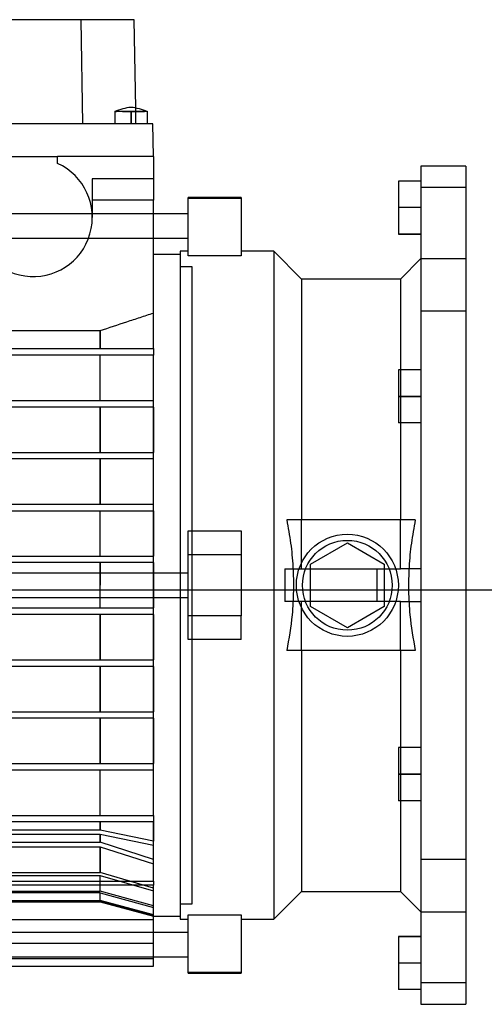
# Paper-space layout 'sales side' of a CAD drawing. Units: inches. Extents: x 0.2 to 10.5, y -0.6 to 7.4.
# Drawn here: x 7.9 to 8, y 2.5 to 2.7 of the extents above; entities that cross this region are included whole.
import ezdxf

# ---------------------------------------------------------------- set-up
doc = ezdxf.new("R2010")
doc.units = ezdxf.units.IN
doc.header["$MEASUREMENT"] = 0

psp = doc.layouts.new('sales side')

# ---------------------------------------------------------------- linework, layer by layer
for p, q in [((7.890184058843343, 2.68336893896999), (7.84098081742428, 2.683368938969986)), ((7.890534534556667, 2.66329019881251), (7.890184058843343, 2.68336893896999)), ((7.90042495781885, 2.68336893896999), (7.890184058843343, 2.68336893896999)), ((7.900723079390706, 2.666289565568426), (7.90042495781885, 2.68336893896999)), ((7.89668480033873, 2.665666759337713), (7.89668480033873, 2.66329019881251)), ((7.89668480033873, 2.665666759337713), (7.89668480033873, 2.66329019881251)), ((7.899834406637946, 2.665652499306699), (7.899834406637933, 2.663290198812512)), ((7.89983440663794, 2.66329019881251), (7.899834406637933, 2.665652496809127)), ((7.900775433532174, 2.66329019881251), (7.900723079390706, 2.666289565568426)), ((7.902984012937163, 2.66329019881251), (7.902984012937163, 2.665652601802431)), ((7.902984012937163, 2.66329019881251), (7.902984012937163, 2.665652601802431)), ((7.904055162134457, 2.66329019881251), (7.827109714133552, 2.663290198812506)), ((7.904165115299363, 2.656990986214083), (7.904055162134457, 2.66329019881251)), ((7.876212359393855, 2.656990986214081), (7.885661178291489, 2.656990986214034)), ((7.904165115299363, 2.656990986214083), (7.885661178291489, 2.656990986214082)), ((7.885661178291489, 2.655652701790761), (7.885661178291489, 2.656990986214034)), ((7.904165115299363, 2.656990986214083), (7.904165115299363, 2.652660277552669)), ((7.964401335771615, 2.655105159442515), (7.955739918448777, 2.655105159442515)), ((7.964401335771615, 2.655105159442515), (7.955739918448777, 2.655105159442515)), ((7.955739918448777, 2.655105159442515), (7.955739918448782, 2.493522482277078)), ((7.964401335771615, 2.655105159442515), (7.964401335771833, 2.493522482277078)), ((7.904165115299363, 2.652660277552669), (7.892354091677315, 2.652660277552669)), ((7.892354091677315, 2.652660277552669), (7.892354091677315, 2.64525870274952)), ((7.904165115299363, 2.652660277552669), (7.904165115299363, 2.648568818952107)), ((7.955739918448967, 2.652266576765267), (7.951409209787559, 2.652266576666843)), ((7.951409209787559, 2.652266576666843), (7.951409209787559, 2.647148466529047)), ((7.955739918448967, 2.652266576765267), (7.951409209787559, 2.652266576765267)), ((7.964401335771838, 2.650989008557643), (7.955739918449008, 2.650989008557634)), ((7.904165115299363, 2.648568818952107), (7.892354091677315, 2.648568818952108)), ((7.904165115299036, 2.626810539917337), (7.904165115299363, 2.648568818952107)), ((7.921094249157448, 2.649116970466055), (7.910858028685001, 2.649116970466054)), ((7.921094249157448, 2.649116970466055), (7.910858028685001, 2.649116970466054)), ((7.910858028685193, 2.648883493792336), (7.910858028685191, 2.649116970466054)), ((7.910858028685193, 2.637858240983707), (7.910858028685193, 2.648883493792336)), ((7.921094249157609, 2.648883493792338), (7.910858028685193, 2.648883493792336)), ((7.921094249157609, 2.649116970466057), (7.921094249157609, 2.648883493792338)), ((7.921094249157609, 2.648883493792338), (7.92109424915762, 2.637858240983708)), ((7.955739918448967, 2.647148466529044), (7.951409209787559, 2.647148466529047)), ((7.951409209787559, 2.647148466529047), (7.951409209787559, 2.642030356292827)), ((7.904165115299324, 2.645967364166841), (7.774243855456837, 2.645967364166834)), ((7.910858028685193, 2.645967364166841), (7.904165115299324, 2.645967364166841)), ((7.774243855456837, 2.641242954718017), (7.904165115299253, 2.641242954718023)), ((7.904165115299253, 2.641242954718023), (7.910858028685193, 2.641242954718023)), ((7.955739918448967, 2.642030356292827), (7.951409209787559, 2.642030356292827)), ((7.951409209787552, 2.642030356489679), (7.955739918448967, 2.642030356292827)), ((7.9092832255354, 2.63809334841881), (7.904165115299171, 2.63809334841881)), ((7.9092832255354, 2.63809334841881), (7.904165115299171, 2.63809334841881)), ((7.910858028685001, 2.638715395662903), (7.9092832255354, 2.638715395662903)), ((7.910858028685001, 2.638715395662903), (7.9092832255354, 2.638715395662903)), ((7.909283225535396, 2.638715395662903), (7.9092832255354, 2.576676025584162)), ((7.92109424915762, 2.637858240983708), (7.910858028685193, 2.637858240983707)), ((7.927393461755869, 2.638715395662905), (7.921094249157448, 2.638715395662905)), ((7.927393461755869, 2.638715395662905), (7.921094249157448, 2.638715395662905)), ((7.932739918448784, 2.633368938969991), (7.927393461755869, 2.638715395662905)), ((7.932739918448784, 2.633368938969991), (7.927393461755869, 2.638715395662905)), ((7.927393461755867, 2.638715395662905), (7.927393461755869, 2.574313820859754)), ((7.955739918448772, 2.637305946844), (7.951802910574766, 2.633368938969996)), ((7.955739918448772, 2.637305946844), (7.951802910574766, 2.633368938969996)), ((7.964401335771726, 2.637273906338137), (7.955739918448889, 2.637273906338159)), ((7.911645430259804, 2.635731143694398), (7.909283225535394, 2.635731143694398)), ((7.911645430259804, 2.635731143694398), (7.909283225535394, 2.635731143694398)), ((7.911645430259804, 2.574313820859752), (7.911645430259804, 2.635731143694398)), ((7.951802910574766, 2.633368938969991), (7.932739918448784, 2.633368938969989)), ((7.951802910574766, 2.633368938969991), (7.932739918448784, 2.633368938969989)), ((7.932739918448784, 2.633368938969991), (7.932739918448784, 2.586912246056606)), ((7.951802910574766, 2.633368938969996), (7.951802910574764, 2.615849253930621)), ((7.904165115299093, 2.619943742119595), (7.904165115299036, 2.626810539917337)), ((7.964401335771565, 2.627152403536923), (7.955739918448722, 2.627152403536923)), ((7.78452903484759, 2.623425528465161), (7.893879935908234, 2.623425528465168)), ((7.893879935908228, 2.619943742119595), (7.893879935908234, 2.623425528465168)), ((7.893879935908239, 2.623425528465168), (7.893879935908234, 2.619943742119595)), ((7.774243855456647, 2.619943742119589), (7.904165115299171, 2.619943742119595)), ((7.904165115299171, 2.619943742119595), (7.904165115299171, 2.61868389959991)), ((7.904165115299171, 2.61868389959991), (7.774243855456647, 2.618683899599904)), ((7.893879935908234, 2.609943742119594), (7.893879935908234, 2.61868389959991)), ((7.904165115299171, 2.609943742119594), (7.904165115299171, 2.61868389959991)), ((7.955739918448777, 2.615849253930622), (7.951409209787367, 2.615849253930621)), ((7.951409209787367, 2.615849253930621), (7.951409209787367, 2.610731143595975)), ((7.951802910574764, 2.615849253930621), (7.951802910574764, 2.605613033458184)), ((7.955739918448777, 2.610731143694402), (7.951409209787367, 2.610731143595975)), ((7.951409209787367, 2.610731143595975), (7.951409209787362, 2.605613033458184)), ((7.951409209787367, 2.61073114389125), (7.955739918448777, 2.610731143694402)), ((7.774243855456647, 2.609943742119588), (7.904165115299171, 2.609943742119594)), ((7.904165115299171, 2.60868389959991), (7.774243855456647, 2.608683899599905)), ((7.893879935908234, 2.599943742119595), (7.893879935908234, 2.60868389959991)), ((7.893879935908228, 2.60868389959991), (7.893879935908228, 2.599943742119595)), ((7.904165115299171, 2.60868389959991), (7.904165115299171, 2.609943742119594)), ((7.904165115298913, 2.599943742119604), (7.904165115298937, 2.60868389959991)), ((7.90416511529907, 2.60868389959991), (7.904165115299047, 2.599943742119599)), ((7.955739918448777, 2.605613033458184), (7.951409209787362, 2.605613033458184)), ((7.951802910574764, 2.605613033458184), (7.951802910574766, 2.586912246056606)), ((7.774243855456647, 2.599943742119589), (7.904165115299171, 2.599943742119595)), ((7.904165115299171, 2.59868389959991), (7.904165115299171, 2.599943742119595)), ((7.904165115299171, 2.59868389959991), (7.774243855456647, 2.598683899599905)), ((7.893879935908239, 2.589943742119594), (7.893879935908234, 2.59868389959991)), ((7.893879935908228, 2.598683899599911), (7.893879935908234, 2.589943742119599)), ((7.904165115299171, 2.589943742119594), (7.904165115299166, 2.59868389959991)), ((7.866866740829402, 2.589943742119594), (7.904165115299171, 2.589943742119594)), ((7.904165115299171, 2.588683899599909), (7.904165115299171, 2.589943742119594)), ((7.866866740829396, 2.588683899599907), (7.904165115299171, 2.588683899599909)), ((7.893879935908239, 2.579943742119596), (7.893879935908239, 2.588683899599911)), ((7.904165115299171, 2.579943742119594), (7.904165115299171, 2.588683899599909)), ((7.904165115299171, 2.588683899599909), (7.904165115299176, 2.5799437421196)), ((7.954672808971712, 2.586912246056606), (7.929870020051831, 2.586912246056606)), ((7.932739918448784, 2.577463427158966), (7.932739918448783, 2.586912246056606)), ((7.951802910574766, 2.577463427158968), (7.951802910574764, 2.586912246056606)), ((7.910858028685001, 2.5847861419127), (7.921094249157448, 2.584786141912701)), ((7.910858028684998, 2.580219332670779), (7.910858028685001, 2.5847861419127)), ((7.921094249157448, 2.584786141912701), (7.921094249157448, 2.58021933267078)), ((7.934480075929092, 2.578405279460315), (7.94156669029918, 2.582496737947218)), ((7.934480075929092, 2.578405279460315), (7.941566690102319, 2.58249673806087)), ((7.94156669029918, 2.582496737947218), (7.948653304275559, 2.578405279460316)), ((7.910858028684998, 2.568408309048728), (7.910858028684998, 2.580219332670779)), ((7.910858028684998, 2.580219332670779), (7.921094249157448, 2.58021933267078)), ((7.921094249157448, 2.58021933267078), (7.921094249157448, 2.56840830904873)), ((7.774243855456647, 2.579943742119589), (7.904165115299171, 2.579943742119594)), ((7.904165115299171, 2.578683899599911), (7.774243855456647, 2.578683899599906)), ((7.893879935908241, 2.576676025584161), (7.893879935908239, 2.578683899599911)), ((7.893879935908234, 2.578683899599911), (7.893879935908234, 2.574313820859752)), ((7.904165115299171, 2.578683899599911), (7.904165115299171, 2.579943742119594)), ((7.904165115299167, 2.576676025584161), (7.904165115299171, 2.578683899599911)), ((7.904165115299171, 2.578683899599913), (7.904165115299171, 2.5699437421196)), ((7.934480075929092, 2.570222362259198), (7.934480075929092, 2.578405279460315)), ((7.948653304275559, 2.578405279460316), (7.948653304275555, 2.5702223622592)), ((7.910858028685008, 2.576676025584161), (7.77102936726768, 2.576676025584155)), ((7.893879935908239, 2.574313820859752), (7.893879935908241, 2.576676025584161)), ((7.904165115299182, 2.571951616135344), (7.904165115299167, 2.576676025584161)), ((7.9092832255354, 2.576676025584162), (7.9092832255354, 2.571951616135345)), ((7.929510626321023, 2.577463427158964), (7.929510626321023, 2.57116421456054)), ((7.929510626321016, 2.577463427158966), (7.932739918448784, 2.577463427158966)), ((7.929510626321023, 2.577463427158964), (7.929510626321023, 2.57116421456054)), ((7.929510626321016, 2.577463427158966), (7.932739918448784, 2.577463427158966)), ((7.932739918448784, 2.577463427158966), (7.951802910574766, 2.577463427158968)), ((7.947329697992077, 2.571164214560541), (7.947329697992077, 2.577463427158968)), ((7.955739918448782, 2.577463427158968), (7.951802910574771, 2.577463427158968)), ((7.955739918448782, 2.577463427158968), (7.951802910574771, 2.577463427158968)), ((7.893879935908239, 2.571951616135344), (7.893879935908239, 2.574313820859752)), ((7.911645430259809, 2.512896498025105), (7.911645430259804, 2.574313820859752)), ((7.927393461755869, 2.574313820859754), (7.92739346175587, 2.509912246056603)), ((7.77102936726768, 2.571951616135338), (7.910858028685001, 2.571951616135346)), ((7.893879935908239, 2.569943742119595), (7.893879935908239, 2.571951616135344)), ((7.904165115299183, 2.569943742119595), (7.904165115299182, 2.571951616135344)), ((7.9092832255354, 2.571951616135345), (7.909283225535401, 2.509912246056601)), ((7.932739918448784, 2.571164214560541), (7.929510626321016, 2.571164214560541)), ((7.932739918448784, 2.571164214560541), (7.929510626321016, 2.571164214560541)), ((7.93273991844879, 2.561715395662906), (7.932739918448784, 2.571164214560541)), ((7.951802910574766, 2.571164214560543), (7.932739918448784, 2.571164214560541)), ((7.951802910574767, 2.561715395662907), (7.951802910574766, 2.571164214560543)), ((7.951802910574771, 2.571164214560543), (7.955739918448782, 2.571164214560543)), ((7.951802910574771, 2.571164214560543), (7.955739918448782, 2.571164214560543)), ((7.774243855456647, 2.569943742119589), (7.904165115299171, 2.569943742119595)), ((7.904165115299171, 2.56868389959991), (7.774243855456647, 2.568683899599905)), ((7.893879935908239, 2.559943742119596), (7.893879935908239, 2.56868389959991)), ((7.893879935908234, 2.56868389959991), (7.893879935908228, 2.559943742119595)), ((7.904165115299171, 2.56868389959991), (7.904165115299171, 2.569943742119595)), ((7.904165115299171, 2.559943742119595), (7.904165115299171, 2.56868389959991)), ((7.904165115299171, 2.56868389959991), (7.904165115299171, 2.559943742119598)), ((7.941566689905472, 2.566130903772295), (7.934480075929092, 2.570222362259198)), ((7.948653304275555, 2.5702223622592), (7.941566689905472, 2.566130903772295)), ((7.948653304275548, 2.5702223622592), (7.941566690102326, 2.566130903658642)), ((7.921094249157448, 2.56840830904873), (7.910858028684998, 2.568408309048728)), ((7.910858028685001, 2.563841499806804), (7.910858028684998, 2.568408309048728)), ((7.921094249157448, 2.563841499806806), (7.921094249157448, 2.56840830904873)), ((7.921094249157448, 2.563841499806806), (7.910858028685001, 2.563841499806804)), ((7.954672808971718, 2.561715395662907), (7.929870020051831, 2.561715395662905)), ((7.932739918448784, 2.561715395662906), (7.93273991844879, 2.515258702749517)), ((7.951802910574766, 2.561715395662907), (7.951802910574767, 2.543014608261331)), ((7.774243855456647, 2.559943742119589), (7.904165115299171, 2.559943742119595)), ((7.904165115299171, 2.558683899599909), (7.904165115299171, 2.559943742119595)), ((7.904165115299171, 2.558683899599909), (7.774243855456647, 2.558683899599904)), ((7.893879935908434, 2.549943742119591), (7.893879935908239, 2.558683899599909)), ((7.893879935908239, 2.558683899599909), (7.893879935908424, 2.549943742119594)), ((7.904165115299377, 2.549943742119594), (7.904165115299176, 2.558683899599909)), ((7.904165115299183, 2.558683899599909), (7.904165115299377, 2.549943742119596)), ((7.774243855456842, 2.549943742119589), (7.904165115299366, 2.549943742119594)), ((7.904165115299366, 2.548683899599911), (7.904165115299366, 2.549943742119594)), ((7.904165115299366, 2.548683899599911), (7.774243855456842, 2.548683899599904)), ((7.893879935908434, 2.539943742119595), (7.893879935908434, 2.548683899599911)), ((7.893879935908424, 2.548683899599911), (7.893879935908424, 2.539943742119595)), ((7.904165115299137, 2.539943742119595), (7.904165115299116, 2.548683899599911)), ((7.904165115299366, 2.548683899599906), (7.904165115299363, 2.539943742119598)), ((7.955739918448974, 2.543014608261331), (7.951409209787564, 2.543014608261331)), ((7.951409209787564, 2.543014608261331), (7.951409209787559, 2.53789649802511)), ((7.951802910574767, 2.543014608261331), (7.951802910574767, 2.532778387788893)), ((7.774243855456853, 2.53994374211959), (7.904165115299366, 2.539943742119595)), ((7.904165115299366, 2.53868389959991), (7.774243855456853, 2.538683899599905)), ((7.893879935908434, 2.529943742119595), (7.893879935908434, 2.53868389959991)), ((7.904165115299366, 2.53868389959991), (7.904165115299366, 2.539943742119595)), ((7.904165115299233, 2.529943742119594), (7.904165115299215, 2.53868389959991)), ((7.955739918448974, 2.53789649802511), (7.951409209787559, 2.53789649802511)), ((7.951409209787559, 2.53789649802511), (7.951409209787564, 2.532778387788891)), ((7.951409209787564, 2.53789649782826), (7.955739918448974, 2.53789649802511)), ((7.955739918448974, 2.532778387788891), (7.951409209787564, 2.532778387788891)), ((7.951802910574767, 2.532778387788893), (7.951802910574771, 2.515258702749522)), ((7.774243855456853, 2.529943742119588), (7.904165115299366, 2.529943742119594)), ((7.904165115299366, 2.529943742119594), (7.904165115299366, 2.52868389959991)), ((7.904165115299366, 2.52868389959991), (7.774243855456853, 2.528683899599904)), ((7.893879935908424, 2.527119263058198), (7.784529034847786, 2.527119263058193)), ((7.893879935908424, 2.527119263058198), (7.893879935908434, 2.52868389959991)), ((7.893879935908424, 2.52868389959991), (7.893879935908434, 2.527119263058196)), ((7.904165115299373, 2.524969865542809), (7.893879935908424, 2.527119263058198)), ((7.904165115299373, 2.524969865542809), (7.893879935908424, 2.527119263058198)), ((7.904165115299373, 2.524969865542809), (7.904165115299373, 2.528683899599911)), ((7.904165115299373, 2.528683899599911), (7.904165115299377, 2.524969865542809)), ((7.784529034847786, 2.526330698053865), (7.893879935908434, 2.526330698053872)), ((7.893879935908434, 2.524772008632279), (7.893879935908434, 2.526330698053872)), ((7.893879935908434, 2.526330698053872), (7.904165115299366, 2.524181300538483)), ((7.893879935908431, 2.526330698053872), (7.893879935908431, 2.524772008632279)), ((7.893879935908434, 2.526330698053872), (7.904165115299366, 2.524181300538483)), ((7.904165115299176, 2.517293512813121), (7.904165115299373, 2.524969865542809)), ((7.784529034847786, 2.524772008632276), (7.893879935908434, 2.524772008632279)), ((7.784529034847786, 2.523889817298343), (7.893879935908434, 2.52388981729835)), ((7.904165115299373, 2.521414512294577), (7.893879935908434, 2.524772008632278)), ((7.904165115299373, 2.521414512294577), (7.893879935908434, 2.524772008632278)), ((7.893879935908434, 2.518933412916338), (7.893879935908434, 2.52388981729835)), ((7.893879935908434, 2.52388981729835), (7.904165115299366, 2.520587423036604)), ((7.893879935908424, 2.523889817298353), (7.893879935908431, 2.51893341291634)), ((7.893879935908434, 2.52388981729835), (7.904165115299366, 2.520587423036604)), ((7.964401335771826, 2.521475238182591), (7.955739918448995, 2.521475238182591)), ((7.784529034847798, 2.518933412916333), (7.893879935908434, 2.518933412916338)), ((7.784529034847786, 2.518367581397532), (7.893879935908434, 2.518367581397538)), ((7.904165115299183, 2.515910608004033), (7.893879935908434, 2.518933412916333)), ((7.904165115299183, 2.515910608004033), (7.893879935908434, 2.518933412916333)), ((7.893879935908244, 2.515325788097369), (7.893879935908434, 2.518367581397538)), ((7.893879935908434, 2.518367581397538), (7.904165115299183, 2.515373788641785)), ((7.893879935908434, 2.518367581397538), (7.904165115299183, 2.515373788641785)), ((7.774243855456663, 2.517293512813116), (7.904165115299176, 2.517293512813121)), ((7.904165115299176, 2.516504947808793), (7.774243855456663, 2.516504947808788)), ((7.904165115299176, 2.517293512813121), (7.904165115299176, 2.516504947808793)), ((7.904165115299176, 2.509887781470161), (7.904165115299286, 2.516504947808799)), ((7.784529034847584, 2.515325788097366), (7.893879935908244, 2.515325788097369)), ((7.893879935908244, 2.51500628942599), (7.784529034847596, 2.515006289425983)), ((7.904165115299176, 2.512479091968396), (7.893879935908244, 2.515325788097369)), ((7.904165115299176, 2.512479091968396), (7.893879935908244, 2.515325788097369)), ((7.893879935908244, 2.513550456614734), (7.893879935908244, 2.51500628942599)), ((7.893879935908244, 2.515006289425989), (7.904165115299176, 2.512174228226248)), ((7.893879935908244, 2.515006289425989), (7.904165115299176, 2.512174228226248)), ((7.927393461755876, 2.509912246056603), (7.93273991844879, 2.515258702749517)), ((7.927393461755876, 2.509912246056603), (7.93273991844879, 2.515258702749517)), ((7.93273991844879, 2.515258702749518), (7.951802910574771, 2.515258702749518)), ((7.93273991844879, 2.515258702749518), (7.951802910574771, 2.515258702749518)), ((7.951802910574771, 2.515258702749522), (7.955739918448788, 2.511321694875511)), ((7.951802910574771, 2.515258702749522), (7.955739918448788, 2.511321694875511)), ((7.784529034847607, 2.513550456614729), (7.893879935908244, 2.513550456614734)), ((7.893879935908244, 2.513446876961035), (7.784529034847584, 2.51344687696103)), ((7.784529034847573, 2.513290198812505), (7.893879935908244, 2.51329019881251)), ((7.784529034847573, 2.513290198812505), (7.893879935908244, 2.51329019881251)), ((7.904165115299183, 2.510783260321817), (7.893879935908251, 2.51355045661473)), ((7.904165115299183, 2.510783260321817), (7.893879935908251, 2.51355045661473)), ((7.893879935908244, 2.513290198812506), (7.893879935908244, 2.513446876961035)), ((7.893879935908244, 2.513446876961031), (7.904165115299171, 2.510684185095739)), ((7.893879935908244, 2.513446876961031), (7.904165115299171, 2.510684185095739)), ((7.893879935908244, 2.513290198812505), (7.904165115299155, 2.510534293300703)), ((7.893879935908244, 2.513290198812505), (7.904165115299155, 2.510534293300703)), ((7.9092832255354, 2.512896498025105), (7.911645430259809, 2.512896498025105)), ((7.9092832255354, 2.512896498025105), (7.911645430259809, 2.512896498025105)), ((7.774243855456663, 2.509887781470155), (7.904165115299176, 2.509887781470161)), ((7.904165115299155, 2.510534293300695), (7.909283225535405, 2.510534293300695)), ((7.904165115299155, 2.510534293300695), (7.909283225535405, 2.510534293300695)), ((7.904165115299176, 2.505297062194732), (7.904165115299121, 2.509887781470161)), ((7.909283225535405, 2.509912246056601), (7.910858028685008, 2.509912246056601)), ((7.909283225535405, 2.509912246056601), (7.910858028685008, 2.509912246056601)), ((7.910858028685008, 2.510769400735802), (7.921094249157453, 2.510769400735803)), ((7.910858028685014, 2.499744147927171), (7.910858028685008, 2.510769400735802)), ((7.921094249157453, 2.510769400735803), (7.921094249157453, 2.499744147927172)), ((7.921094249157453, 2.509912246056603), (7.927393461755876, 2.509912246056603)), ((7.921094249157453, 2.509912246056603), (7.927393461755876, 2.509912246056603)), ((7.955739918448828, 2.51135373538139), (7.964401335771659, 2.511353735381379)), ((7.904165115299169, 2.507384687001486), (7.774243855456652, 2.50738468700148)), ((7.910858028685008, 2.507384687001487), (7.904165115299169, 2.507384687001486)), ((7.951409209787374, 2.506597285229836), (7.955739918448782, 2.506597285426688)), ((7.951409209787374, 2.506597285229836), (7.951409209787374, 2.501479175190465)), ((7.955739918448782, 2.506597285426688), (7.951409209787379, 2.506597285426685)), ((7.774243855456652, 2.505297062194726), (7.904165115299176, 2.505297062194732)), ((7.904165115299176, 2.50237001360838), (7.904165115299176, 2.505297062194732)), ((7.774243855456652, 2.502660277552662), (7.904165115299175, 2.502660277552669)), ((7.774243855456652, 2.502370013608374), (7.904165115299176, 2.50237001360838)), ((7.904165115299175, 2.502660277552669), (7.910858028685008, 2.502660277552669)), ((7.904165115299176, 2.500907350933598), (7.904165115299175, 2.50237001360838)), ((7.774243855456652, 2.500907350933593), (7.904165115299176, 2.500907350933598)), ((7.955739918448782, 2.501479175190465), (7.951409209787374, 2.501479175190465)), ((7.951409209787374, 2.501479175190465), (7.951409209787379, 2.496361064954243)), ((7.910858028685014, 2.499744147927171), (7.921094249157453, 2.499744147927172)), ((7.910858028685008, 2.499510671253456), (7.910858028685014, 2.499744147927171)), ((7.910858028685014, 2.499510671253455), (7.921094249157458, 2.499510671253456)), ((7.910858028685014, 2.499510671253455), (7.921094249157458, 2.499510671253456)), ((7.921094249157453, 2.499744147927172), (7.921094249157453, 2.499510671253458)), ((7.964401335771622, 2.497638633161873), (7.955739918448782, 2.497638633161873)), ((7.955739918448782, 2.496361064954243), (7.951409209787379, 2.496361064954243)), ((7.955739918448782, 2.496361064954243), (7.951409209787374, 2.496361065052669)), ((7.955739918448782, 2.493522482277078), (7.964401335771833, 2.493522482277078)), ((7.955739918448782, 2.493522482277078), (7.964401335771833, 2.493522482277078))]:
    psp.add_line(p, q)
at = {"ltscale": 2}
psp.add_line((8.633648579866204, 2.573373820859775), (3.839190033284565, 2.573373820859741), dxfattribs=at)
for radius in [0.009842519685041573, 0.008661417322836762]:
    psp.add_circle((7.941566690102326, 2.574313820859754), radius)
psp.add_arc((7.88093676884267, 2.645258702749514), 0.01141732283465569, 179.9999999998211, 65.55666457220076)
for points, knots in [([(7.903037433031135, 2.665633186395466), (7.902509024147798, 2.665823081776017), (7.901472479936272, 2.666195586788159), (7.899834406277781, 2.666558850213192), (7.898196332726516, 2.666195586517425), (7.89715978846847, 2.665823081670755), (7.8966313795751, 2.665633186379478)], [0, 0, 0, 0, 0.2548896995428421, 0.5000000018324756, 0.7451103089282927, 1, 1, 1, 1]), ([(7.903037433031135, 2.665633186395466), (7.902509024147798, 2.665823081776017), (7.901472479936272, 2.666195586788159), (7.899834406277781, 2.666558850213192), (7.898196332726516, 2.666195586517425), (7.89715978846847, 2.665823081670755), (7.8966313795751, 2.665633186379478)], [0, 0, 0, 0, 0.2548896995428421, 0.5000000018324756, 0.7451103089282927, 1, 1, 1, 1]), ([(7.896733810901912, 2.665652528212168), (7.896733373163874, 2.665652528240872), (7.896671483975489, 2.665652532299089), (7.896700572187545, 2.665652530418801), (7.896729454660647, 2.665652528551814)], [0, 0, 0, 0, 0.007072932280626856, 0.9999999999999999, 0.9999999999999999, 0.9999999999999999, 0.9999999999999999]), ([(7.896725155486047, 2.665652511346635), (7.896715170419152, 2.665652513920422), (7.896676205581355, 2.665652523964139), (7.896806413992318, 2.665652447590392), (7.897024777352589, 2.665652505489255), (7.897035793929404, 2.66565250841029)], [0, 0, 0, 0, 0.2465170636803977, 0.9619862845382849, 1, 1, 1, 1]), ([(7.896725155486047, 2.665652511346635), (7.896715170419152, 2.665652513920422), (7.896676205581355, 2.665652523964139), (7.896806413992318, 2.665652447590392), (7.897024777352589, 2.665652505489255), (7.897035793929404, 2.66565250841029)], [0, 0, 0, 0, 0.2465170636803977, 0.9619862845382849, 1, 1, 1, 1]), ([(7.899834406637956, 2.665652499607303), (7.899431041187575, 2.665652512772335), (7.898673183767135, 2.665652537507269), (7.897710606419118, 2.665652568039167), (7.897046818977985, 2.665652479394493), (7.896697851613192, 2.665652533807107), (7.896721424788698, 2.665652529887106), (7.896729454660647, 2.665652528551814)], [0, 0, 0, 0, 0.2444674091993526, 0.4593141032337275, 0.6741607779411509, 0.8890074343618188, 1, 1, 1, 1]), ([(7.899834406637956, 2.665652499607303), (7.899430307829906, 2.665652512885753), (7.898671072550878, 2.665652537833779), (7.897717871887012, 2.665652566915524), (7.897020313063649, 2.665652483728436), (7.896829194184223, 2.665652513402491), (7.896733810901912, 2.665652528212168)], [0, 0, 0, 0, 0.2752339399314241, 0.5171193604624763, 0.7590047592342559, 1, 1, 1, 1]), ([(7.898200533078854, 2.665652543225947), (7.898336916684228, 2.665652542046124), (7.898763347438448, 2.665652538357169), (7.899360645858483, 2.66565250397373), (7.899773423307677, 2.665652497731367), (7.89983440663794, 2.665652496809126)], [0, 0, 0, 0, 0.286093275990236, 0.8945281298379468, 1, 1, 1, 1]), ([(7.898200533078854, 2.665652543225947), (7.898336916684228, 2.665652542046124), (7.898763347438448, 2.665652538357169), (7.899360645858483, 2.66565250397373), (7.899773423307677, 2.665652497731367), (7.89983440663794, 2.665652496809126)], [0, 0, 0, 0, 0.286093275990236, 0.8945281298379468, 1, 1, 1, 1]), ([(7.899717970756917, 2.665652498820964), (7.899756705672476, 2.665652497206362), (7.900146769399624, 2.665652480947192), (7.90064381020493, 2.665652419680391), (7.90101619774529, 2.665652492841599), (7.90108442184729, 2.665652506245264)], [0, 0, 0, 0, 0.0826138555280885, 0.8319281954612684, 1, 1, 1, 1]), ([(7.899795996405544, 2.665652495345674), (7.899808790687741, 2.665652494788924), (7.900173361594484, 2.665652478924436), (7.900643884876171, 2.665652419569809), (7.901016209307349, 2.665652492824477), (7.90108442184729, 2.665652506245264)], [0, 0, 0, 0, 0.02885008467767939, 0.8220782821613061, 1, 1, 1, 1]), ([(7.902939358542315, 2.665652528037671), (7.902948432117162, 2.665652529835108), (7.902976276047607, 2.665652535350874), (7.902638679945827, 2.665652470795752), (7.901985108515166, 2.665652574772674), (7.901071044146954, 2.665652543957516), (7.900309052294419, 2.665652507499998), (7.899895500690137, 2.66565250062321), (7.899834406637962, 2.665652499607301)], [0, 0, 0, 0, 0.1038064412827498, 0.3185491252781579, 0.5332917853546626, 0.7480344242074928, 0.9627770805998515, 1, 1, 1, 1]), ([(7.902939358542315, 2.665652528037671), (7.902948432117162, 2.665652529835108), (7.902976276047607, 2.665652535350874), (7.902638679945827, 2.665652470795752), (7.901985108515166, 2.665652574772674), (7.901071044146954, 2.665652543957516), (7.900309052294419, 2.665652507499998), (7.899895500690137, 2.66565250062321), (7.899834406637962, 2.665652499607301)], [0, 0, 0, 0, 0.1038064412827498, 0.3185491252781579, 0.5332917853546626, 0.7480344242074928, 0.9627770805998515, 1, 1, 1, 1]), ([(7.899834406637945, 2.665652496809126), (7.90023598432122, 2.665652509014206), (7.900990479121741, 2.665652531945432), (7.901909620362147, 2.665652561572971), (7.902277810134225, 2.6656525281524), (7.902440161951002, 2.665652513415733)], [0, 0, 0, 0, 0.3888041996672644, 0.7304956407923198, 1, 1, 1, 1]), ([(7.899834406637945, 2.665652496809126), (7.90023598432122, 2.665652509014206), (7.900990479121741, 2.665652531945432), (7.901909620362147, 2.665652561572971), (7.902277810134225, 2.6656525281524), (7.902440161951002, 2.665652513415733)], [0, 0, 0, 0, 0.3888041996672644, 0.7304956407923198, 1, 1, 1, 1]), ([(7.893879935908233, 2.623425528465166), (7.895592760128083, 2.62399383030692), (7.898162005474348, 2.624846286061153), (7.901591469412806, 2.625971394927419), (7.903307232604001, 2.626530824681685), (7.904165115299171, 2.626810539917337)], [0, 0, 0, 0, 0.4999970475276156, 0.7499982033294196, 1, 1, 1, 1]), ([(7.893879935908233, 2.623425528465166), (7.895592760128083, 2.62399383030692), (7.898162005474348, 2.624846286061153), (7.901591469412806, 2.625971394927419), (7.903307232604001, 2.626530824681685), (7.904165115299171, 2.626810539917337)], [0, 0, 0, 0, 0.4999970475276156, 0.7499982033294196, 1, 1, 1, 1]), ([(7.929870020051831, 2.586912246056607), (7.930143137294392, 2.585424211961181), (7.930690724598736, 2.582440773158689), (7.93111577395455, 2.577877289427884), (7.931212007568107, 2.573257472707531), (7.930932441639185, 2.567832730039091), (7.930268158029663, 2.564007840740496), (7.929870020051831, 2.561715395662905)], [0, 0, 0, 0, 0.1788670446755405, 0.3586200633525894, 0.5413204633877281, 0.7250906983674117, 1, 1, 1, 1]), ([(7.929870020051831, 2.586912246056607), (7.930143137294392, 2.585424211961181), (7.930690724598736, 2.582440773158689), (7.93111577395455, 2.577877289427884), (7.931212007568107, 2.573257472707531), (7.930932441639185, 2.567832730039091), (7.930268158029663, 2.564007840740496), (7.929870020051831, 2.561715395662905)], [0, 0, 0, 0, 0.1788670446755405, 0.3586200633525894, 0.5413204633877281, 0.7250906983674117, 1, 1, 1, 1]), ([(7.954672808971711, 2.586912246056608), (7.954399691729151, 2.585424211961183), (7.953852104424806, 2.582440773158691), (7.953427055069, 2.577877289427889), (7.953330821455442, 2.573257472707538), (7.953610387384355, 2.567832730039096), (7.95427467099388, 2.564007840740499), (7.954672808971711, 2.561715395662905)], [0, 0, 0, 0, 0.1788670446754828, 0.3586200633524522, 0.5413204633874772, 0.725090698367035, 1, 1, 1, 1]), ([(7.954672808971711, 2.586912246056608), (7.954399691729151, 2.585424211961183), (7.953852104424806, 2.582440773158691), (7.953427055069, 2.577877289427889), (7.953330821455442, 2.573257472707538), (7.953610387384355, 2.567832730039096), (7.95427467099388, 2.564007840740499), (7.954672808971711, 2.561715395662905)], [0, 0, 0, 0, 0.1788670446754828, 0.3586200633524522, 0.5413204633874772, 0.725090698367035, 1, 1, 1, 1])]:
    psp.add_open_spline(points, degree=3, knots=knots)

doc.saveas('drawing.dxf')
